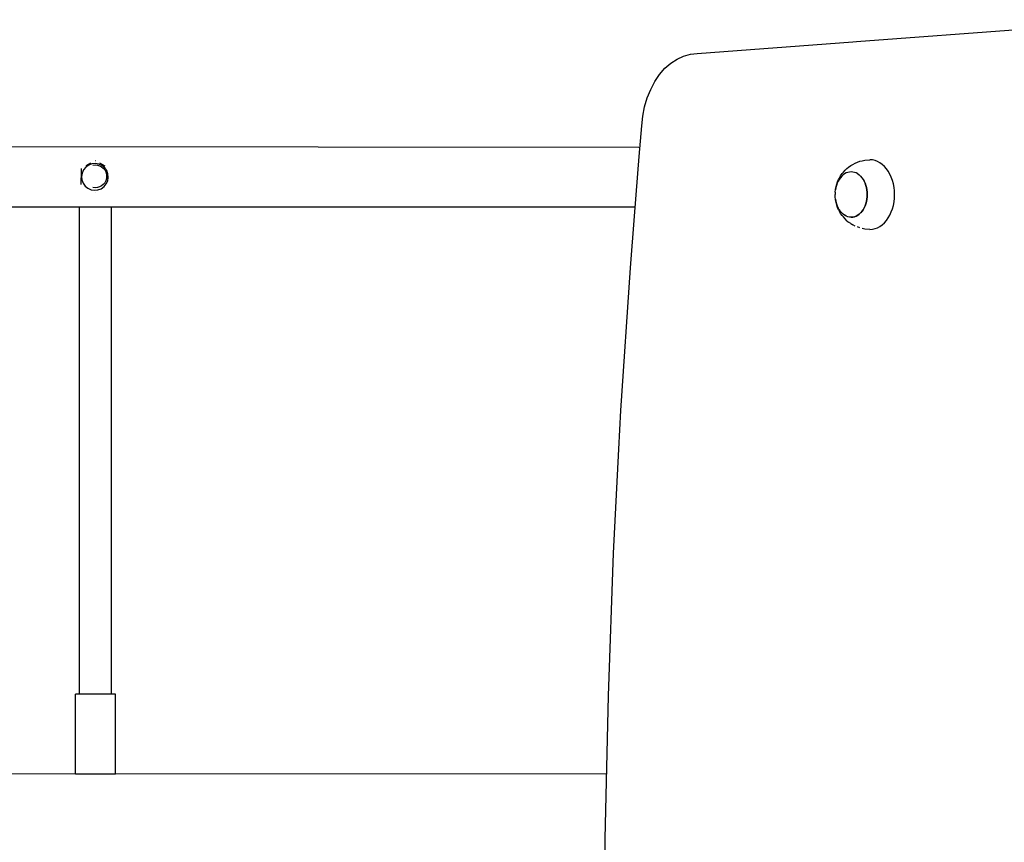
# Model space of a CAD drawing. Units: millimetres. Extents: x -269 to 664, y -184 to 736.
# Drawn here: x 120 to 169, y 97 to 138 of the extents above; entities that cross this region are included whole.
import ezdxf

# ---------------------------------------------------------------- set-up
doc = ezdxf.new("R2010")
doc.units = ezdxf.units.MM

# ---------------------------------------------------------------- blocks, each defined once
blk = doc.blocks.new('2')
for p, q in [((-836.098, -130.051), (-661.486, -130.226)), ((-689.265, -131.157), (-689.034, -131.023)), ((-688.975, -131.073), (-689.138, -131.135)), ((-688.801, -131.056), (-688.975, -131.073)), ((-688.813, -130.896), (-688.81, -130.896)), ((-688.81, -130.896), (-688.797, -130.903)), ((-688.628, -131.085), (-688.801, -131.056)), ((-688.469, -131.157), (-688.628, -131.085)), ((-688.594, -131.023), (-688.331, -131.174)), ((-689.512, -131.3), (-689.513, -131.578)), ((-689.513, -131.578), (-689.513, -131.765)), ((-689.512, -131.3), (-689.509, -131.3)), ((-689.464, -131.531), (-689.492, -131.704)), ((-689.392, -131.372), (-689.464, -131.531)), ((-689.281, -131.237), (-689.392, -131.372)), ((-689.138, -131.135), (-689.281, -131.237)), ((-688.922, -131.132), (-688.81, -131.121)), ((-688.81, -131.121), (-688.698, -131.132)), ((-688.698, -131.132), (-688.59, -131.165)), ((-688.59, -131.165), (-688.491, -131.218)), ((-688.491, -131.218), (-688.404, -131.289)), ((-688.334, -131.268), (-688.469, -131.157)), ((-688.404, -131.289), (-688.332, -131.376)), ((-688.232, -131.41), (-688.334, -131.268)), ((-688.332, -131.376), (-688.279, -131.476)), ((-688.279, -131.476), (-688.246, -131.584)), ((-688.246, -131.584), (-688.235, -131.696)), ((-688.17, -131.574), (-688.232, -131.41)), ((-688.153, -131.748), (-688.17, -131.574)), ((-689.512, -132.107), (-689.513, -131.765)), ((-689.492, -131.704), (-689.475, -131.878)), ((-689.475, -131.878), (-689.413, -132.042)), ((-689.413, -132.042), (-689.311, -132.184)), ((-688.404, -132.102), (-688.491, -132.174)), ((-688.332, -132.015), (-688.404, -132.102)), ((-688.365, -132.215), (-688.254, -132.079)), ((-688.279, -131.916), (-688.332, -132.015)), ((-688.246, -131.808), (-688.279, -131.916)), ((-688.254, -132.079), (-688.181, -131.92)), ((-688.235, -131.696), (-688.246, -131.808)), ((-688.181, -131.92), (-688.153, -131.748)), ((-689.512, -132.107), (-689.509, -132.107)), ((-689.311, -132.184), (-689.176, -132.295)), ((-689.176, -132.295), (-689.017, -132.367)), ((-689.017, -132.367), (-688.844, -132.395)), ((-688.81, -132.271), (-688.922, -132.26)), ((-688.844, -132.395), (-688.67, -132.378)), ((-688.813, -132.511), (-688.809, -132.511)), ((-688.698, -132.26), (-688.81, -132.271)), ((-688.59, -132.227), (-688.698, -132.26)), ((-688.67, -132.378), (-688.507, -132.317)), ((-688.491, -132.174), (-688.59, -132.227)), ((-688.507, -132.317), (-688.365, -132.215)), ((-717.994, -133.226), (-689.594, -133.226)), ((-689.594, -133.226), (-687.994, -133.226)), ((-689.594, -157.716), (-689.594, -133.226)), ((-687.994, -133.226), (-661.728, -133.226)), ((-687.994, -157.716), (-687.994, -133.226)), ((-689.794, -161.722), (-689.794, -157.722)), ((-687.794, -157.722), (-689.794, -157.722)), ((-687.994, -157.716), (-689.594, -157.716)), ((-687.794, -161.722), (-687.794, -157.722)), ((-834.392, -161.585), (-663.118, -161.726)), ((-689.794, -161.722), (-687.794, -161.722))]:
    blk.add_line(p, q)
blk = doc.blocks.new('0209')
for p, q in [((161.882, 137.079), (176.626, 138.181)), ((153.874, 136.48), (161.682, 137.064)), ((161.682, 137.064), (161.882, 137.079)), ((152.543, 135.998), (152.857, 136.205)), ((152.857, 136.205), (153.187, 136.356)), ((153.187, 136.356), (153.528, 136.448)), ((153.528, 136.448), (153.874, 136.48)), ((151.98, 135.428), (152.249, 135.737)), ((152.249, 135.737), (152.543, 135.998)), ((151.533, 134.68), (151.74, 135.074)), ((151.74, 135.074), (151.98, 135.428)), ((151.361, 134.254), (151.533, 134.68)), ((151.228, 133.801), (151.361, 134.254)), ((151.136, 133.328), (151.228, 133.801)), ((151.085, 132.843), (151.136, 133.328)), ((150.961, 131.309), (151.085, 132.843)), ((150.719, 128.309), (150.961, 131.309)), ((162.164, 131.094), (162.291, 131.123)), ((162.291, 131.123), (162.549, 131.142)), ((162.678, 131.132), (162.549, 131.142)), ((162.806, 131.104), (162.678, 131.132)), ((161.3, 130.618), (161.394, 130.705)), ((161.394, 130.705), (161.48, 130.777)), ((161.48, 130.777), (161.586, 130.853)), ((161.586, 130.853), (161.688, 130.912)), ((161.688, 130.912), (161.803, 130.975)), ((161.803, 130.975), (161.917, 131.02)), ((161.917, 131.02), (162.04, 131.066)), ((162.04, 131.066), (162.164, 131.094)), ((162.931, 131.056), (162.806, 131.104)), ((163.052, 130.991), (162.931, 131.056)), ((163.167, 130.908), (163.052, 130.991)), ((163.276, 130.808), (163.167, 130.908)), ((163.377, 130.693), (163.276, 130.808)), ((163.468, 130.563), (163.377, 130.693)), ((160.924, 130.042), (160.977, 130.156)), ((161.008, 130.156), (160.955, 130.063)), ((160.977, 130.156), (161.012, 130.224)), ((161.068, 130.24), (161.008, 130.156)), ((161.012, 130.224), (161.077, 130.339)), ((161.133, 130.315), (161.068, 130.24)), ((161.077, 130.339), (161.152, 130.444)), ((161.204, 130.38), (161.133, 130.315)), ((161.152, 130.444), (161.213, 130.518)), ((161.279, 130.434), (161.204, 130.38)), ((161.213, 130.518), (161.3, 130.618)), ((161.357, 130.477), (161.279, 130.434)), ((161.439, 130.507), (161.357, 130.477)), ((161.522, 130.526), (161.439, 130.507)), ((161.606, 130.532), (161.522, 130.526)), ((161.606, 130.532), (161.612, 130.532)), ((161.69, 130.526), (161.612, 130.532)), ((161.773, 130.507), (161.69, 130.526)), ((161.854, 130.477), (161.773, 130.507)), ((161.933, 130.434), (161.854, 130.477)), ((161.937, 130.431), (161.933, 130.434)), ((161.937, 130.431), (162.012, 130.377)), ((162.012, 130.377), (162.083, 130.312)), ((162.083, 130.312), (162.148, 130.237)), ((162.148, 130.237), (162.208, 130.153)), ((162.208, 130.153), (162.261, 130.061)), ((163.55, 130.421), (163.468, 130.563)), ((163.62, 130.267), (163.55, 130.421)), ((163.679, 130.104), (163.62, 130.267)), ((160.806, 129.528), (160.819, 129.631)), ((160.841, 129.746), (160.819, 129.631)), ((160.819, 129.631), (160.821, 129.662)), ((160.821, 129.662), (160.846, 129.794)), ((160.871, 129.857), (160.841, 129.746)), ((160.846, 129.794), (160.881, 129.921)), ((160.909, 129.964), (160.871, 129.857)), ((160.881, 129.921), (160.924, 130.042)), ((160.955, 130.063), (160.909, 129.964)), ((162.261, 130.061), (162.305, 129.964)), ((162.302, 129.964), (162.261, 130.061)), ((162.341, 129.857), (162.302, 129.964)), ((162.307, 129.961), (162.344, 129.857)), ((162.371, 129.746), (162.341, 129.857)), ((162.345, 129.855), (162.376, 129.746)), ((162.393, 129.631), (162.371, 129.746)), ((162.376, 129.744), (162.397, 129.631)), ((162.406, 129.514), (162.393, 129.631)), ((163.726, 129.933), (163.679, 130.104)), ((163.759, 129.756), (163.726, 129.933)), ((163.779, 129.575), (163.759, 129.756)), ((160.806, 129.514), (160.801, 129.395)), ((160.801, 129.392), (160.801, 129.395)), ((160.806, 129.276), (160.801, 129.392)), ((160.806, 129.514), (160.806, 129.528)), ((160.806, 129.27), (160.806, 129.276)), ((160.806, 129.27), (160.806, 129.256)), ((160.819, 129.158), (160.806, 129.256)), ((160.819, 129.158), (160.841, 129.043)), ((160.821, 129.122), (160.819, 129.158)), ((162.371, 129.043), (162.393, 129.158)), ((162.397, 129.156), (162.375, 129.043)), ((162.393, 129.158), (162.406, 129.276)), ((162.397, 129.629), (162.41, 129.514)), ((162.409, 129.273), (162.397, 129.158)), ((162.41, 129.395), (162.406, 129.514)), ((162.406, 129.276), (162.41, 129.395)), ((162.41, 129.511), (162.414, 129.395)), ((162.414, 129.392), (162.41, 129.276)), ((163.759, 129.028), (163.779, 129.209)), ((163.786, 129.392), (163.779, 129.575)), ((163.779, 129.209), (163.786, 129.392)), ((160.846, 128.99), (160.821, 129.122)), ((160.841, 129.043), (160.871, 128.932)), ((160.881, 128.863), (160.846, 128.99)), ((160.871, 128.932), (160.909, 128.826)), ((160.924, 128.742), (160.881, 128.863)), ((160.909, 128.826), (160.955, 128.726)), ((160.977, 128.628), (160.924, 128.742)), ((160.955, 128.726), (160.959, 128.723)), ((161.008, 128.634), (160.959, 128.723)), ((162.204, 128.634), (162.257, 128.726)), ((162.261, 128.723), (162.209, 128.634)), ((162.257, 128.726), (162.302, 128.826)), ((162.307, 128.823), (162.262, 128.726)), ((162.302, 128.826), (162.341, 128.932)), ((162.345, 128.929), (162.308, 128.826)), ((162.341, 128.932), (162.371, 129.043)), ((162.374, 129.041), (162.345, 128.932)), ((163.62, 128.517), (163.679, 128.68)), ((163.679, 128.68), (163.726, 128.851)), ((163.726, 128.851), (163.759, 129.028)), ((150.509, 125.703), (150.719, 128.309)), ((160.977, 128.628), (161.012, 128.56)), ((161.012, 128.631), (161.008, 128.634)), ((161.068, 128.549), (161.012, 128.631)), ((161.077, 128.445), (161.012, 128.56)), ((161.072, 128.547), (161.068, 128.549)), ((161.133, 128.475), (161.072, 128.547)), ((161.152, 128.34), (161.077, 128.445)), ((161.137, 128.472), (161.133, 128.475)), ((161.204, 128.41), (161.137, 128.472)), ((161.152, 128.34), (161.213, 128.266)), ((161.208, 128.407), (161.204, 128.41)), ((161.279, 128.356), (161.208, 128.407)), ((161.3, 128.166), (161.213, 128.266)), ((161.283, 128.353), (161.279, 128.356)), ((161.357, 128.313), (161.283, 128.353)), ((161.394, 128.08), (161.3, 128.166)), ((161.361, 128.31), (161.357, 128.313)), ((161.439, 128.282), (161.361, 128.31)), ((161.443, 128.279), (161.439, 128.282)), ((161.522, 128.264), (161.443, 128.279)), ((161.526, 128.261), (161.522, 128.264)), ((161.606, 128.257), (161.526, 128.261)), ((161.606, 128.257), (161.69, 128.264)), ((161.606, 128.257), (161.647, 128.257)), ((161.61, 128.255), (161.606, 128.257)), ((161.647, 128.257), (161.61, 128.255)), ((161.694, 128.261), (161.647, 128.257)), ((161.69, 128.264), (161.773, 128.282)), ((161.777, 128.279), (161.694, 128.261)), ((161.773, 128.282), (161.854, 128.313)), ((161.859, 128.31), (161.777, 128.279)), ((161.854, 128.313), (161.933, 128.356)), ((161.937, 128.353), (161.859, 128.31)), ((161.933, 128.356), (162.008, 128.41)), ((162.012, 128.407), (161.937, 128.353)), ((162.008, 128.41), (162.079, 128.475)), ((162.083, 128.472), (162.015, 128.41)), ((162.079, 128.475), (162.144, 128.549)), ((162.148, 128.547), (162.085, 128.475)), ((162.144, 128.549), (162.204, 128.634)), ((162.208, 128.631), (162.15, 128.549)), ((163.377, 128.092), (163.468, 128.221)), ((163.468, 128.221), (163.55, 128.363)), ((163.55, 128.363), (163.62, 128.517)), ((161.394, 128.08), (161.48, 128.008)), ((161.586, 127.932), (161.48, 128.008)), ((161.586, 127.932), (161.688, 127.872)), ((161.803, 127.809), (161.688, 127.872)), ((162.04, 127.718), (161.917, 127.764)), ((162.291, 127.661), (162.165, 127.689)), ((162.549, 127.642), (162.291, 127.661)), ((162.678, 127.652), (162.806, 127.68)), ((162.806, 127.68), (162.931, 127.728)), ((162.931, 127.728), (163.052, 127.793)), ((163.052, 127.793), (163.167, 127.876)), ((163.167, 127.876), (163.276, 127.976)), ((163.276, 127.976), (163.377, 128.092)), ((162.549, 127.642), (162.678, 127.652)), ((150.037, 118.547), (150.509, 125.703)), ((149.937, 116.592), (150.037, 118.547)), ((149.67, 111.379), (149.937, 116.592)), ((149.408, 104.201), (149.67, 111.379)), ((149.25, 97.018), (149.408, 104.201)), ((149.204, 90.609), (149.25, 97.018))]:
    blk.add_line(p, q)
blk.add_blockref('2', (812.428, 262.005))

msp = doc.modelspace()

# ---------------------------------------------------------------- block references
msp.add_blockref('0209', (0, 0))

doc.saveas('drawing.dxf')
